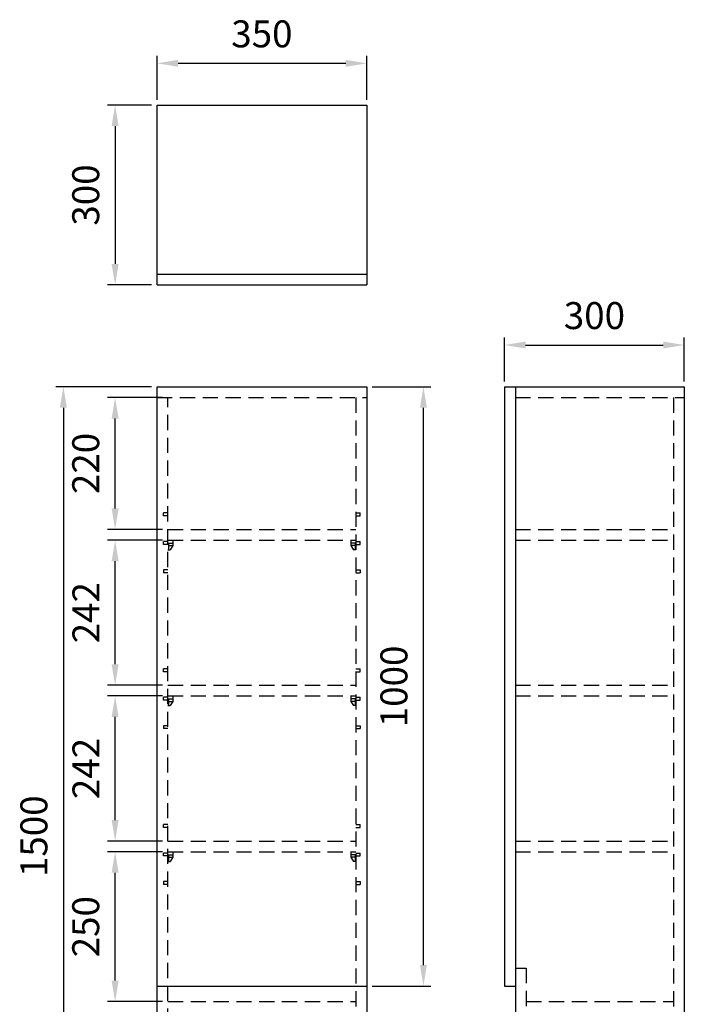
# Model space of a CAD drawing. Units: millimetres. Extents: x 5152 to 7154, y -1488 to 1180.
# Drawn here: x 5528 to 6637, y -463 to 1180 of the extents above; entities that cross this region are included whole.
import ezdxf

# ---------------------------------------------------------------- set-up
doc = ezdxf.new("R2010")
doc.units = ezdxf.units.MM
doc.header["$LTSCALE"] = 0.2
doc.header["$PDMODE"] = 99
doc.linetypes.add('HIDDEN', pattern=[9.525, 6.35, -3.175])
doc.linetypes.add('HIDDEN2', pattern=[4.7625, 3.175, -1.5875])
doc.layers.add('DEFAULT_2', color=8, linetype='HIDDEN')
doc.layers.add('虛線', color=7, linetype='HIDDEN2')
doc.styles.add('a', font='txt')
doc.dimstyles.new('ISO-25', dxfattribs={"dimtxt": 45, "dimasz": 35, "dimexe": 12.5, "dimexo": 9, "dimgap": 20, "dimtad": 1, "dimdsep": 46, "dimtxsty": 'a', "dimcen": 0, "dimadec": 0, "dimazin": 2, "dimtfac": 1, "dimtofl": 0, "dimtmove": 0, "dimatfit": 3, "dimfxl": 1.25, "dimarcsym": 0})

# ---------------------------------------------------------------- blocks, each defined once
blk = doc.blocks.new('*D26')
at = {"layer": 'Defpoints', "color": 0, "linetype": 'ByBlock', "transparency": 16777216}
for p in [(5687.4, 549.2), (5775.4, 549.2), (5775.4, 329.2)]:
    blk.add_point(p, dxfattribs=at)
at = {"layer": '虛線', "color": 0, "linetype": 'ByBlock', "lineweight": -2, "transparency": 16777216}
for p, q in [((5766.4, 549.2), (5674.9, 549.2)), ((5687.4, 364.2), (5687.4, 514.2)), ((5766.4, 329.2), (5674.9, 329.2))]:
    blk.add_line(p, q, dxfattribs=at)
at = {"layer": '虛線', "color": 0, "linetype": 'ByBlock', "transparency": 16777216}
for points in [[(5681.6, 514.2), (5693.3, 514.2), (5687.4, 549.2)], [(5681.6, 364.2), (5693.3, 364.2), (5687.4, 329.2)]]:
    blk.add_solid(points, dxfattribs=at)
at = {"layer": '虛線', "color": 0, "linetype": 'ByBlock', "transparency": 16777216, "insert": (5644.2, 439.2), "char_height": 45, "attachment_point": 5, "rotation": 90, "style": 'a'}
blk.add_mtext('220', dxfattribs=at)
blk = doc.blocks.new('*D27')
at = {"layer": 'Defpoints', "color": 0, "linetype": 'ByBlock', "transparency": 16777216}
for p in [(5687.4, 311.2), (5775.4, 311.2), (5775.4, 69.2)]:
    blk.add_point(p, dxfattribs=at)
at = {"layer": '虛線', "color": 0, "linetype": 'ByBlock', "lineweight": -2, "transparency": 16777216}
for p, q in [((5766.4, 311.2), (5674.9, 311.2)), ((5687.4, 104.2), (5687.4, 276.2)), ((5766.4, 69.2), (5674.9, 69.2))]:
    blk.add_line(p, q, dxfattribs=at)
at = {"layer": '虛線', "color": 0, "linetype": 'ByBlock', "transparency": 16777216}
for points in [[(5681.6, 276.2), (5693.3, 276.2), (5687.4, 311.2)], [(5681.6, 104.2), (5693.3, 104.2), (5687.4, 69.2)]]:
    blk.add_solid(points, dxfattribs=at)
at = {"layer": '虛線', "color": 0, "linetype": 'ByBlock', "transparency": 16777216, "insert": (5644.6, 190.2), "char_height": 45, "attachment_point": 5, "rotation": 90, "style": 'a'}
blk.add_mtext('242', dxfattribs=at)
blk = doc.blocks.new('*D28')
at = {"layer": 'Defpoints', "color": 0, "linetype": 'ByBlock', "transparency": 16777216}
for p in [(5687.4, 51.2), (5775.4, 51.2), (5775.4, -190.8)]:
    blk.add_point(p, dxfattribs=at)
at = {"layer": '虛線', "color": 0, "linetype": 'ByBlock', "lineweight": -2, "transparency": 16777216}
for p, q in [((5766.4, 51.2), (5674.9, 51.2)), ((5687.4, -155.8), (5687.4, 16.2)), ((5766.4, -190.8), (5674.9, -190.8))]:
    blk.add_line(p, q, dxfattribs=at)
at = {"layer": '虛線', "color": 0, "linetype": 'ByBlock', "transparency": 16777216}
for points in [[(5681.6, 16.2), (5693.3, 16.2), (5687.4, 51.2)], [(5681.6, -155.8), (5693.3, -155.8), (5687.4, -190.8)]]:
    blk.add_solid(points, dxfattribs=at)
at = {"layer": '虛線', "color": 0, "linetype": 'ByBlock', "transparency": 16777216, "insert": (5644.6, -69.8), "char_height": 45, "attachment_point": 5, "rotation": 90, "style": 'a'}
blk.add_mtext('242', dxfattribs=at)
blk = doc.blocks.new('*D29')
at = {"layer": 'Defpoints', "color": 0, "linetype": 'ByBlock', "transparency": 16777216}
for p in [(5687.4, -208.8), (5775.4, -208.8), (5775.4, -458.8)]:
    blk.add_point(p, dxfattribs=at)
at = {"layer": '虛線', "color": 0, "linetype": 'ByBlock', "lineweight": -2, "transparency": 16777216}
for p, q in [((5766.4, -208.8), (5674.9, -208.8)), ((5687.4, -423.8), (5687.4, -243.8)), ((5766.4, -458.8), (5674.9, -458.8))]:
    blk.add_line(p, q, dxfattribs=at)
at = {"layer": '虛線', "color": 0, "linetype": 'ByBlock', "transparency": 16777216}
for points in [[(5681.6, -243.8), (5693.3, -243.8), (5687.4, -208.8)], [(5681.6, -423.8), (5693.3, -423.8), (5687.4, -458.8)]]:
    blk.add_solid(points, dxfattribs=at)
at = {"layer": '虛線', "color": 0, "linetype": 'ByBlock', "transparency": 16777216, "insert": (5644.2, -333.8), "char_height": 45, "attachment_point": 5, "rotation": 90, "style": 'a'}
blk.add_mtext('250', dxfattribs=at)
blk = doc.blocks.new('*D32')
at = {"layer": 'Defpoints', "color": 0, "linetype": 'ByBlock', "transparency": 16777216}
for p in [(5757.4, 567.2), (5601.1, -932.8), (5757.4, -932.8)]:
    blk.add_point(p, dxfattribs=at)
at = {"layer": '虛線', "color": 0, "linetype": 'ByBlock', "lineweight": -2, "transparency": 16777216}
for p, q in [((5748.4, 567.2), (5588.6, 567.2)), ((5601.1, 532.2), (5601.1, -897.8)), ((5748.4, -932.8), (5588.6, -932.8))]:
    blk.add_line(p, q, dxfattribs=at)
at = {"layer": '虛線', "color": 0, "linetype": 'ByBlock', "transparency": 16777216}
for points in [[(5595.2, 532.2), (5606.9, 532.2), (5601.1, 567.2)], [(5595.2, -897.8), (5606.9, -897.8), (5601.1, -932.8)]]:
    blk.add_solid(points, dxfattribs=at)
at = {"layer": '虛線', "color": 0, "linetype": 'ByBlock', "transparency": 16777216, "insert": (5557.7, -182.8), "char_height": 45, "attachment_point": 5, "rotation": 90, "style": 'a'}
blk.add_mtext('1500', dxfattribs=at)
blk = doc.blocks.new('*D33')
at = {"layer": 'Defpoints', "color": 0, "linetype": 'ByBlock', "transparency": 16777216}
for p in [(6107.4, 567.2), (6202, 567.2), (6107.4, -432.8)]:
    blk.add_point(p, dxfattribs=at)
at = {"layer": '虛線', "color": 0, "linetype": 'ByBlock', "lineweight": -2, "transparency": 16777216}
for p, q in [((6116.4, 567.2), (6214.5, 567.2)), ((6202, -397.8), (6202, 532.2)), ((6116.4, -432.8), (6214.5, -432.8))]:
    blk.add_line(p, q, dxfattribs=at)
at = {"layer": '虛線', "color": 0, "linetype": 'ByBlock', "transparency": 16777216}
for points in [[(6196.2, 532.2), (6207.8, 532.2), (6202, 567.2)], [(6196.2, -397.8), (6207.8, -397.8), (6202, -432.8)]]:
    blk.add_solid(points, dxfattribs=at)
at = {"layer": '虛線', "color": 0, "linetype": 'ByBlock', "transparency": 16777216, "insert": (6158.6, 67.2), "char_height": 45, "attachment_point": 5, "rotation": 90, "style": 'a'}
blk.add_mtext('1000', dxfattribs=at)
blk = doc.blocks.new('*D35')
at = {"layer": 'Defpoints', "color": 0, "linetype": 'ByBlock', "transparency": 16777216}
for p in [(6637.4, 636.9), (6337.4, 567.2), (6637.4, 567.2)]:
    blk.add_point(p, dxfattribs=at)
at = {"layer": '虛線', "color": 0, "linetype": 'ByBlock', "lineweight": -2, "transparency": 16777216}
for p, q in [((6337.4, 576.2), (6337.4, 649.4)), ((6637.4, 576.2), (6637.4, 649.4)), ((6372.4, 636.9), (6602.4, 636.9))]:
    blk.add_line(p, q, dxfattribs=at)
at = {"layer": '虛線', "color": 0, "linetype": 'ByBlock', "transparency": 16777216}
for points in [[(6372.4, 642.7), (6372.4, 631.1), (6337.4, 636.9)], [(6602.4, 642.7), (6602.4, 631.1), (6637.4, 636.9)]]:
    blk.add_solid(points, dxfattribs=at)
at = {"layer": '虛線', "color": 0, "linetype": 'ByBlock', "transparency": 16777216, "insert": (6487.4, 680.2), "char_height": 45, "attachment_point": 5, "style": 'a'}
blk.add_mtext('300', dxfattribs=at)
blk = doc.blocks.new('*D36')
at = {"layer": 'Defpoints', "color": 0, "linetype": 'ByBlock', "transparency": 16777216}
for p in [(5757.4, 1037.2), (5687.4, 737.2), (5757.4, 737.2)]:
    blk.add_point(p, dxfattribs=at)
at = {"layer": '虛線', "color": 0, "linetype": 'ByBlock', "lineweight": -2, "transparency": 16777216}
for p, q in [((5748.4, 1037.2), (5674.9, 1037.2)), ((5687.4, 1002.2), (5687.4, 772.2)), ((5748.4, 737.2), (5674.9, 737.2))]:
    blk.add_line(p, q, dxfattribs=at)
at = {"layer": '虛線', "color": 0, "linetype": 'ByBlock', "transparency": 16777216}
for points in [[(5681.6, 1002.2), (5693.3, 1002.2), (5687.4, 1037.2)], [(5681.6, 772.2), (5693.3, 772.2), (5687.4, 737.2)]]:
    blk.add_solid(points, dxfattribs=at)
at = {"layer": '虛線', "color": 0, "linetype": 'ByBlock', "transparency": 16777216, "insert": (5644.2, 887.2), "char_height": 45, "attachment_point": 5, "rotation": 90, "style": 'a'}
blk.add_mtext('300', dxfattribs=at)
blk = doc.blocks.new('*D37')
at = {"layer": 'Defpoints', "color": 0, "linetype": 'ByBlock', "transparency": 16777216}
for p in [(6107.4, 1107), (5757.4, 1037.2), (6107.4, 1037.2)]:
    blk.add_point(p, dxfattribs=at)
at = {"layer": '虛線', "color": 0, "linetype": 'ByBlock', "lineweight": -2, "transparency": 16777216}
for p, q in [((5757.4, 1046.2), (5757.4, 1119.5)), ((6107.4, 1046.2), (6107.4, 1119.5)), ((5792.4, 1107), (6072.4, 1107))]:
    blk.add_line(p, q, dxfattribs=at)
at = {"layer": '虛線', "color": 0, "linetype": 'ByBlock', "transparency": 16777216}
for points in [[(5792.4, 1112.8), (5792.4, 1101.2), (5757.4, 1107)], [(6072.4, 1112.8), (6072.4, 1101.2), (6107.4, 1107)]]:
    blk.add_solid(points, dxfattribs=at)
at = {"layer": '虛線', "color": 0, "linetype": 'ByBlock', "transparency": 16777216, "insert": (5932.4, 1150.3), "char_height": 45, "attachment_point": 5, "style": 'a'}
blk.add_mtext('350', dxfattribs=at)

msp = doc.modelspace()

# ---------------------------------------------------------------- linework, layer by layer
at = {"layer": 'DEFAULT_2', "color": 7, "linetype": 'HIDDEN', "ltscale": 20}
for p, q in [((5757.448, 549.204), (6107.448, 549.204)), ((5775.448, -914.796), (5775.448, 549.204)), ((6089.448, 549.204), (6089.448, -914.796)), ((6355.448, 549.204), (6637.448, 549.204)), ((6619.448, 549.204), (6619.448, -932.796)), ((5768.448, 351.78), (5768.448, 356.629)), ((5775.448, 356.629), (5768.448, 356.629)), ((5775.448, 351.779), (5768.448, 351.779)), ((6089.448, 356.629), (6096.448, 356.629)), ((6089.448, 351.779), (6096.448, 351.779)), ((6096.448, 351.78), (6096.448, 356.629)), ((5775.448, 329.204), (6089.448, 329.204)), ((6355.448, 329.204), (6619.448, 329.204)), ((5768.448, 304.255), (5768.448, 309.104)), ((5775.448, 309.104), (5768.448, 309.104)), ((5775.448, 304.254), (5768.448, 304.254)), ((5775.448, 311.204), (6089.448, 311.204)), ((5775.448, 306.204), (5783.948, 306.204)), ((5776.648, 306.204), (5776.648, 295.204)), ((5776.648, 302.204), (5783.948, 302.204)), ((5783.948, 302.204), (5779.448, 295.204)), ((5783.948, 311.204), (5783.948, 302.204)), ((6080.948, 311.204), (6080.948, 302.204)), ((6089.448, 306.204), (6080.948, 306.204)), ((6080.948, 302.204), (6085.448, 295.204)), ((6088.248, 302.204), (6080.948, 302.204)), ((6088.248, 306.204), (6088.248, 295.204)), ((6089.448, 309.104), (6096.448, 309.104)), ((6089.448, 304.254), (6096.448, 304.254)), ((6096.448, 304.255), (6096.448, 309.104)), ((6355.448, 311.204), (6619.448, 311.204)), ((5775.448, 295.204), (5779.448, 295.204)), ((6089.448, 295.204), (6085.448, 295.204)), ((5768.448, 261.579), (5768.448, 256.73)), ((5775.448, 261.579), (5768.448, 261.579)), ((5775.448, 256.729), (5768.448, 256.729)), ((6089.448, 261.579), (6096.448, 261.579)), ((6089.448, 256.729), (6096.448, 256.729)), ((6096.448, 261.579), (6096.448, 256.73)), ((5768.448, 91.78), (5768.448, 96.629)), ((5775.448, 96.629), (5768.448, 96.629)), ((5775.448, 91.779), (5768.448, 91.779)), ((6089.448, 96.629), (6096.448, 96.629)), ((6089.448, 91.779), (6096.448, 91.779)), ((6096.448, 91.78), (6096.448, 96.629)), ((5775.448, 69.204), (6089.448, 69.204)), ((6355.448, 69.204), (6619.448, 69.204)), ((5775.448, 51.204), (6089.448, 51.204)), ((5783.948, 51.204), (5783.948, 42.204)), ((6080.948, 51.204), (6080.948, 42.204)), ((6355.448, 51.204), (6619.448, 51.204)), ((5768.448, 44.255), (5768.448, 49.104)), ((5775.448, 49.104), (5768.448, 49.104)), ((5775.448, 44.254), (5768.448, 44.254)), ((5775.448, 46.204), (5783.948, 46.204)), ((5775.448, 35.204), (5779.448, 35.204)), ((5776.648, 46.204), (5776.648, 35.204)), ((5776.648, 42.204), (5783.948, 42.204)), ((5783.948, 42.204), (5779.448, 35.204)), ((6089.448, 46.204), (6080.948, 46.204)), ((6080.948, 42.204), (6085.448, 35.204)), ((6088.248, 42.204), (6080.948, 42.204)), ((6089.448, 35.204), (6085.448, 35.204)), ((6088.248, 46.204), (6088.248, 35.204)), ((6089.448, 49.104), (6096.448, 49.104)), ((6089.448, 44.254), (6096.448, 44.254)), ((6096.448, 44.255), (6096.448, 49.104)), ((5768.448, 1.579), (5768.448, -3.27)), ((5775.448, 1.579), (5768.448, 1.579)), ((6089.448, 1.579), (6096.448, 1.579)), ((6096.448, 1.579), (6096.448, -3.27)), ((5775.448, -3.271), (5768.448, -3.271)), ((6089.448, -3.271), (6096.448, -3.271)), ((5768.448, -168.22), (5768.448, -163.371)), ((5775.448, -163.371), (5768.448, -163.371)), ((6089.448, -163.371), (6096.448, -163.371)), ((6096.448, -168.22), (6096.448, -163.371)), ((5775.448, -168.221), (5768.448, -168.221)), ((6089.448, -168.221), (6096.448, -168.221)), ((5775.448, -190.796), (6089.448, -190.796)), ((6355.448, -190.796), (6619.448, -190.796)), ((5768.448, -215.745), (5768.448, -210.896)), ((5775.448, -210.896), (5768.448, -210.896)), ((5775.448, -208.796), (6089.448, -208.796)), ((5783.948, -208.796), (5783.948, -217.796)), ((6080.948, -208.796), (6080.948, -217.796)), ((6089.448, -210.896), (6096.448, -210.896)), ((6096.448, -215.745), (6096.448, -210.896)), ((6355.448, -208.796), (6619.448, -208.796)), ((5775.448, -215.746), (5768.448, -215.746)), ((5775.448, -213.796), (5783.948, -213.796)), ((5775.448, -224.796), (5779.448, -224.796)), ((5776.648, -213.796), (5776.648, -224.796)), ((5776.648, -217.796), (5783.948, -217.796)), ((5783.948, -217.796), (5779.448, -224.796)), ((6089.448, -213.796), (6080.948, -213.796)), ((6080.948, -217.796), (6085.448, -224.796)), ((6088.248, -217.796), (6080.948, -217.796)), ((6089.448, -224.796), (6085.448, -224.796)), ((6088.248, -213.796), (6088.248, -224.796)), ((6089.448, -215.746), (6096.448, -215.746)), ((5768.448, -258.421), (5768.448, -263.27)), ((5775.448, -258.421), (5768.448, -258.421)), ((6089.448, -258.421), (6096.448, -258.421)), ((6096.448, -258.421), (6096.448, -263.27)), ((5775.448, -263.271), (5768.448, -263.271)), ((6089.448, -263.271), (6096.448, -263.271)), ((6355.448, -402.796), (6373.448, -402.796)), ((6373.448, -402.796), (6373.448, -497.796)), ((5775.448, -458.796), (6089.448, -458.796)), ((6373.448, -458.796), (6619.448, -458.796))]:
    msp.add_line(p, q, dxfattribs=at)
at = {"layer": '虛線', "linetype": 'ByBlock'}
for p, q in [((5757.448, 737.204), (5757.448, 1037.204)), ((5757.448, 1037.204), (6107.448, 1037.204)), ((6107.448, 1037.204), (6107.448, 737.204)), ((5757.448, 755.204), (6107.448, 755.204)), ((5757.448, 737.204), (6107.448, 737.204)), ((5757.448, 567.204), (6107.448, 567.204)), ((5757.448, -932.796), (5757.448, 567.204)), ((6107.448, 567.204), (6107.448, -932.796)), ((6337.448, 567.204), (6637.448, 567.204)), ((6337.448, 567.204), (6337.448, -432.796)), ((6355.448, 567.204), (6355.448, -932.796)), ((6637.448, 567.204), (6637.448, -932.796)), ((5757.448, -432.796), (6107.448, -432.796)), ((6337.448, -432.796), (6355.448, -432.796))]:
    msp.add_line(p, q, dxfattribs=at)

# ---------------------------------------------------------------- dimensions: what is measured, and where the dimension line sits
for base, p1, p2, picture, middle in [((6107.448, 1107.006), (5757.448, 1037.204), (6107.448, 1037.204), '*D37', (5932.448, 1150.262)), ((6637.448, 636.896), (6337.448, 567.204), (6637.448, 567.204), '*D35', (6487.448, 680.152))]:
    dim = msp.add_linear_dim(base=base, p1=p1, p2=p2, dimstyle='ISO-25', dxfattribs=at)
    dim.commit()
    dim.dimension.update_dxf_attribs({"geometry": picture, "text_midpoint": middle})
for base, p1, p2, picture, middle in [((5687.448, 737.204), (5757.448, 1037.204), (5757.448, 737.204), '*D36', (5644.192, 887.204)), ((5601.068, -932.796), (5757.448, 567.204), (5757.448, -932.796), '*D32', (5557.682, -182.796)), ((6201.996, 567.204), (6107.448, -432.796), (6107.448, 567.204), '*D33', (6158.61, 67.204)), ((5687.448, 549.204), (5775.448, 329.204), (5775.448, 549.204), '*D26', (5644.192, 439.204)), ((5687.448, 311.204), (5775.448, 69.204), (5775.448, 311.204), '*D27', (5644.57, 190.204)), ((5687.448, 51.204), (5775.448, -190.796), (5775.448, 51.204), '*D28', (5644.57, -69.796)), ((5687.448, -208.796), (5775.448, -458.796), (5775.448, -208.796), '*D29', (5644.192, -333.796))]:
    dim = msp.add_linear_dim(base=base, p1=p1, p2=p2, angle=90, dimstyle='ISO-25', dxfattribs=at)
    dim.commit()
    dim.dimension.update_dxf_attribs({"geometry": picture, "text_midpoint": middle})

doc.saveas('drawing.dxf')
